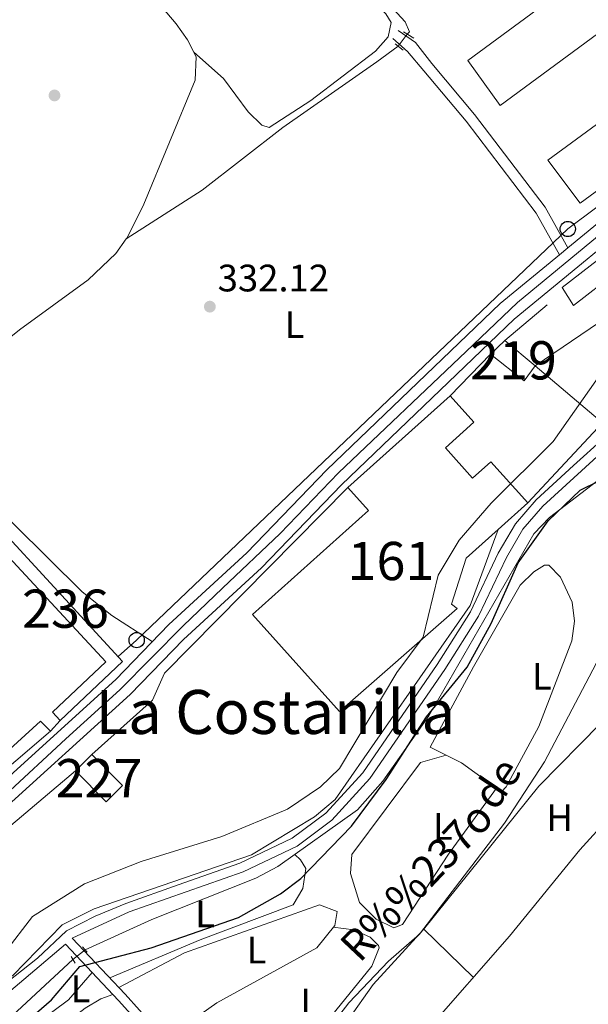
# Model space of a CAD drawing. Units: metres. Extents: x 608627 to 615599, y 4650619 to 4655354.
# Drawn here: x 610383 to 610532, y 4653372 to 4653630 of the extents above; entities that cross this region are included whole.
import ezdxf
from ezdxf.enums import TextEntityAlignment as Align

# ---------------------------------------------------------------- set-up
doc = ezdxf.new("R2010")
doc.units = ezdxf.units.M
doc.header["$MEASUREMENT"] = 0
for name, pattern in [('DGN Style 2', [87.3308, 52.39848, -34.93232]), ('DGN Style 3', [122.26311999999999, 87.3308, -34.93232]), ('DGN Style 4', [139.81661079999998, 69.86464, -34.93232, 0.0873308, -34.93232]), ('DGN Style 5', [61.13155999999999, 26.19924, -34.93232])]:
    doc.linetypes.add(name, pattern=pattern)
for name, color, linetype, lineweight in [('Nivel 11', 7, 'Continuous', 0), ('Nivel 13', 7, 'Continuous', 0), ('Nivel 15', 7, 'Continuous', 0), ('Nivel 16', 7, 'Continuous', 0), ('Nivel 17', 7, 'Continuous', 0), ('Nivel 18', 7, 'Continuous', 0), ('Nivel 21', 7, 'Continuous', 0), ('Nivel 22', 7, 'Continuous', 0), ('Nivel 23', 7, 'Continuous', 0), ('Nivel 33', 7, 'Continuous', 0), ('Nivel 36', 7, 'Continuous', 0), ('Nivel 37', 7, 'Continuous', 0), ('Nivel 4', 7, 'Continuous', 0), ('Nivel 41', 7, 'Continuous', 0), ('Nivel 43', 7, 'Continuous', 0), ('Nivel 45', 7, 'Continuous', 0), ('Nivel 48', 7, 'Continuous', 0), ('Nivel 5', 7, 'Continuous', 0), ('Nivel 52', 7, 'Continuous', 0), ('Nivel 53', 7, 'Continuous', 0), ('Nivel 54', 7, 'Continuous', 0), ('Nivel 7', 7, 'Continuous', 0)]:
    doc.layers.add(name, color=color, linetype=linetype, lineweight=lineweight)
doc.styles.add('Style-Arial', font='txt')
doc.styles.add('Style-Arial Narrow', font='txt')
doc.styles.add('Style-Times New Roman', font='txt')
doc.styles.add('Style-timesi', font='timesi.shx', dxfattribs={"bigfont": 'timesibig.shx'})

# ---------------------------------------------------------------- blocks, each defined once
blk = doc.blocks.new('5PATER')
at = {"layer": 'Nivel 7', "linetype": 'Continuous', "lineweight": 0}
h = blk.add_hatch(color=51, dxfattribs=at)
edge = h.paths.add_edge_path()
edge.add_ellipse((0.001162722706794739, 0.002449445426464081), major_axis=(-1.095731442372465, -1.110710699892244), ratio=0.9994222409660318, start_angle=0, end_angle=360)
blk = doc.blocks.new('5PERFI')
at = {"layer": 'Nivel 17', "linetype": 'Continuous', "lineweight": 0}
h = blk.add_hatch(color=7, dxfattribs=at)
edge = h.paths.add_edge_path()
edge.add_arc((-0.003049332648515701, 0.0009910017251968384), 1.559999999766158, 315.0000000018422, 675.0000000018422)
blk = doc.blocks.new('5PTT')
at = {"layer": 'Nivel 33', "color": 7, "linetype": 'Continuous', "lineweight": 30}
blk.add_circle((-0.0008815750479698181, -0.001894906163215637, -0.002999999999929059), 1.995000008135511, dxfattribs=at)

msp = doc.modelspace()

# ---------------------------------------------------------------- linework, layer by layer
at = {"layer": 'Nivel 11', "color": 142, "linetype": 'Continuous', "lineweight": 13}
msp.add_polyline3d([(610539, 4653467.940000001, 320.66), (610536.3399999999, 4653465.73, 320.64), (610533.6400000006, 4653461.539999999, 320.62), (610520.1099999994, 4653435.82, 320.57), (610509.6499999985, 4653419.760000002, 320.6), (610487.3900000006, 4653390.719999999, 320.54), (610479.2800000012, 4653383.690000001, 320.58), (610468.9499999993, 4653372.809999999, 320.62), (610444.9600000009, 4653341.710000001, 320.97)], dxfattribs=at)
at = {"layer": 'Nivel 13', "color": 4, "linetype": 'Continuous', "lineweight": 0}
for points in [[(610484.1700000018, 4653626.23, 332.14), (610484.7600000016, 4653626.780000001, 332.14), (610483.6600000001, 4653629.399999999, 332.02), (610442.1400000006, 4653674.460000001, 331.62), (610430.8099999987, 4653688.350000001, 331.64)], [(610404.3299999982, 4653651.93, 332.7), (610423.7899999991, 4653628.859999999, 332.6), (610426.75, 4653624.73, 332.58), (610428.9499999993, 4653620.239999998, 332.56), (610428.7199999988, 4653614.199999999, 332.55), (610415.3000000007, 4653581.760000002, 332.3), (610410.8900000006, 4653572.93, 332.35), (610410.6900000013, 4653572.66, 332.34)], [(610410.6900000013, 4653572.66, 332.34), (610430.5300000012, 4653585.420000002, 331.76), (610451.6799999997, 4653601.780000001, 332.02), (610476.2800000012, 4653618.93, 332.12), (610481.8299999982, 4653623.039999999, 332.14)], [(610410.6900000013, 4653572.66, 332.34), (610407.9400000013, 4653568.830000002, 332.31), (610400.7300000004, 4653561.890000001, 332.22), (610382.7300000004, 4653548.859999999, 331.93), (610355.4299999997, 4653527.039999999, 332.26), (610354.9800000004, 4653524.59, 332.26), (610360.1099999994, 4653518.91, 332.22)], [(610399.9200000018, 4653386.690000001, 325.14), (610417.3399999999, 4653394.539999999, 324.96), (610444.629999999, 4653405.390000001, 324.9), (610450.3599999994, 4653408.469999999, 324.97), (610471.1900000013, 4653423.309999999, 325.28), (610477.7899999991, 4653430.800000001, 325.36), (610489.8299999982, 4653447.850000001, 325.52), (610517.370000001, 4653495.460000001, 325.44), (610521.4699999988, 4653499.719999999, 325.43), (610535.2399999984, 4653510.289999999, 325.05)], [(610414.7600000016, 4653273.5, 320.22), (610419.9499999993, 4653278.670000002, 320), (610422.3900000006, 4653283.109999999, 319.92), (610426.9200000018, 4653291.379999999, 319.77), (610431.6900000013, 4653295.48, 319.67), (610436.8000000007, 4653297.420000002, 319.63), (610438.8200000003, 4653300.239999998, 319.56), (610441.3399999999, 4653306.48, 319.38), (610442.9800000004, 4653311.359999999, 319.36), (610456.3599999994, 4653323.920000002, 319.3), (610464.7100000009, 4653334.109999999, 319.28), (610471.629999999, 4653342.640000001, 319.23), (610489.4299999997, 4653365.609999999, 319.21), (610510.9800000004, 4653390.199999999, 319.15), (610529.3900000006, 4653412.809999999, 319.15), (610545.2600000016, 4653430.260000002, 319.01), (610548.4600000009, 4653433.199999999, 318.9), (610550.8299999982, 4653433.080000002, 318.8), (610553.3500000015, 4653430.620000001, 318.82), (610554.9400000013, 4653429.219999999, 319.05), (610556.379999999, 4653428.84, 319.19)], [(610396.7300000004, 4653384.16, 325.13), (610377.25, 4653366.170000002, 325.01), (610369.1099999994, 4653362.02, 324.98), (610356.0199999996, 4653357.73, 324.95), (610340.9899999984, 4653347.330000002, 325.04)]]:
    msp.add_polyline3d(points, dxfattribs=at)
at = {"layer": 'Nivel 15', "color": 1, "linetype": 'Continuous', "lineweight": 13}
for points in [[(610500.0700000003, 4653619.350000001, 334.29), (610581.5300000012, 4653679.300000001, 333.9), (610589.8999999985, 4653667.550000001, 334.02), (610508.5300000012, 4653607.510000002, 333.82), (610500.0700000003, 4653619.350000001, 334.29)], [(610520.9800000004, 4653593.260000002, 334.15), (610593.7399999984, 4653646.640000001, 333.32), (610598.3399999999, 4653640.370000001, 334.13), (610601.120000001, 4653642.41, 334.46), (610594.4800000004, 4653651.469999999, 334.6), (610590.7399999984, 4653648.719999999, 333.55), (610586.620000001, 4653654.330000002, 333.61), (610595.1799999997, 4653660.609999999, 333.61), (610609.6700000018, 4653640.859999999, 333.2), (610529.4400000013, 4653581.98, 333.76), (610520.9800000004, 4653593.260000002, 334.15)], [(610336.3299999982, 4653511.59, 337.48), (610342.629999999, 4653517.330000002, 337.86), (610347.9600000009, 4653519.390000001, 337.86), (610353.6799999997, 4653519.34, 337.86), (610358.9800000004, 4653517.170000002, 337.86), (610409.7399999984, 4653462.059999999, 336.7), (610393.3900000006, 4653446.66, 336.72), (610391.3500000015, 4653448.82, 336.78), (610405.3099999987, 4653461.969999999, 336.94), (610356.7100000009, 4653514.379999999, 336.62), (610352.8200000003, 4653516, 336.76), (610348.6000000015, 4653516.09, 336.89), (610344.6499999985, 4653514.620000001, 337.03), (610338.2699999996, 4653509.07, 336.97), (610336.3299999982, 4653511.59, 337.48)], [(610329.7600000016, 4653481.100000001, 336.47), (610373.1499999985, 4653432.77, 336.26), (610388.2600000016, 4653446.48, 336.53), (610390.8299999982, 4653443.879999999, 336.51), (610372.6000000015, 4653428.34, 336.28), (610327.3000000007, 4653478.890000001, 337.63), (610329.7600000016, 4653481.100000001, 336.47)]]:
    msp.add_polyline3d(points, dxfattribs=at)
at = {"layer": 'Nivel 15', "color": 51, "linetype": 'Continuous', "lineweight": 13}
for points in [[(610524.75, 4653559.890000001, 334.27), (610556.7199999988, 4653584.719999999, 333.38), (610563.5199999996, 4653575.960000001, 333.69), (610550.0700000003, 4653565.52, 333.55), (610546.6600000001, 4653569.91, 334.65), (610538.9400000013, 4653563.91, 334.5), (610527.7100000009, 4653555.190000001, 334.29), (610524.75, 4653559.890000001, 334.27)], [(610506.0300000012, 4653542.469999999, 335.93), (610509.7699999996, 4653546.080000002, 336.49), (610517.6799999997, 4653539.420000002, 336.51), (610514.7899999991, 4653535.48, 336.14), (610506.0300000012, 4653542.469999999, 335.93)]]:
    msp.add_polyline3d(points, dxfattribs=at)
at = {"layer": 'Nivel 15', "color": 1, "linetype": 'Continuous', "lineweight": 0}
msp.add_polyline3d([(610401.6400000006, 4653437.73, 334.38), (610409.7399999984, 4653429.640000001, 334.32), (610405.4699999988, 4653425.370000001, 333.69), (610397.370000001, 4653433.449999999, 333.69), (610401.6400000006, 4653437.73, 334.38)], dxfattribs=at)
at = {"layer": 'Nivel 16', "color": 1, "linetype": 'Continuous', "lineweight": 13, "extrusion": (-0.007386317128557826, -0.006266975059166576, 0.9999530825708195), "elevation": -33339.50164253049, "flags": 128}
msp.add_lwpolyline([(610495.579170078, 4653428.524719715), (610506.5999035537, 4653437.874903332)], dxfattribs=at)
at = {"layer": 'Nivel 16', "color": 1, "linetype": 'Continuous', "lineweight": 13, "flags": 128}
for points, elevation in [([(610495.4100000001, 4653531.59), (610506.0300000012, 4653542.469999999)], 333.59), ([(610393.3900000006, 4653446.66), (610390.8299999982, 4653443.879999999)], 337.67)]:
    msp.add_lwpolyline(points, dxfattribs=dict(at, elevation=elevation))
at = {"layer": 'Nivel 16', "color": 1, "linetype": 'Continuous', "lineweight": 13, "extrusion": (0.02980213077971455, -0.0564426657933506, 0.9979609503778837), "elevation": -244130.3031720996, "flags": 128}
msp.add_lwpolyline([(2712699.24030279, 3822279.988338904), (2712707.832926027, 3822258.524214748), (2712680.816973545, 3822249.123868402)], dxfattribs=at)
at = {"layer": 'Nivel 16', "color": 1, "linetype": 'Continuous', "lineweight": 13}
for points in [[(610401.6400000006, 4653437.73, 332.84), (610417.5399999991, 4653451.989999998, 333.01), (610420.6900000013, 4653459.07, 332.82), (610468.6600000001, 4653507.580000002, 332.8)], [(610507.9600000009, 4653496.580000002, 328.08), (610500.6799999997, 4653476.77, 328.22), (610465.3900000006, 4653425.98, 328.33), (610459.9400000013, 4653421.399999999, 328.22), (610443.5, 4653411.469999999, 328.22), (610402.25, 4653397.34, 328.24), (610393.879999999, 4653393.16, 328.29), (610381.0199999996, 4653379.899999999, 328.43), (610364.3500000015, 4653370.059999999, 328.58), (610341.2399999984, 4653358.859999999, 328.45), (610333.6900000013, 4653377.800000001, 332.47), (610329.8500000015, 4653389.809999999, 332.47), (610351.2699999996, 4653399.010000002, 332.37), (610366.2399999984, 4653407.27, 332.43), (610397.370000001, 4653433.449999999, 332.78)]]:
    msp.add_polyline3d(points, dxfattribs=at)
at = {"layer": 'Nivel 18', "color": 1, "linetype": 'DGN Style 3', "lineweight": 13}
msp.add_polyline3d([(610466.4800000004, 4653449, 335.97), (610443.7199999988, 4653474.350000001, 336.12), (610474.0500000007, 4653501.580000002, 335.81), (610468.6600000001, 4653507.580000002, 335.43), (610495.4100000001, 4653531.59, 334.44), (610501.6400000006, 4653524.649999999, 333.9), (610494.1799999997, 4653517.940000001, 334.29), (610501.3099999987, 4653510, 334.98), (610506.120000001, 4653514.32, 333.71), (610515.7699999996, 4653503.580000002, 333.63), (610507.9600000009, 4653496.580000002, 334.17), (610499.6600000001, 4653489.129999999, 334.75), (610495.8099999987, 4653477.09, 336.22), (610497.2300000004, 4653475.969999999, 336.16), (610466.4800000004, 4653449, 335.97)], dxfattribs=at)
at = {"layer": 'Nivel 21', "color": 1, "linetype": 'DGN Style 2', "lineweight": 0, "extrusion": (0.02362740689253744, -0.01494086024086926, 0.999609181799966), "elevation": -54772.56325608948, "flags": 128}
msp.add_lwpolyline([(4259493.986462079, 1970442.478149118), (4259493.986462079, 1970439.258692646)], dxfattribs=at)
at = {"layer": 'Nivel 21', "color": 1, "linetype": 'DGN Style 2', "lineweight": 0, "extrusion": (0.005677748005500509, -0.004563423630589194, 0.9999734688192251), "elevation": -17437.70784779722, "flags": 128}
msp.add_lwpolyline([(610469.2812931687, 4653592.57975357), (610471.4213722311, 4653590.85973566)], dxfattribs=at)
at = {"layer": 'Nivel 21', "color": 1, "linetype": 'DGN Style 2', "lineweight": 0, "extrusion": (0.02538139065689887, -0.02827032943085484, 0.9992780261179534), "elevation": -115734.6097173663, "flags": 128}
msp.add_lwpolyline([(3562961.065060914, 3052624.452340158), (3562961.065060914, 3052622.609868992)], dxfattribs=at)
at = {"layer": 'Nivel 21', "color": 1, "linetype": 'DGN Style 2', "lineweight": 0, "extrusion": (0.02547581785713629, -0.04295922226889649, 0.9987519651678097), "elevation": -184030.0570129206, "flags": 128}
msp.add_lwpolyline([(2898601.929703623, 3686572.172336549), (2898601.929703619, 3686570.170137756)], dxfattribs=at)
at = {"layer": 'Nivel 21', "color": 7, "linetype": 'Continuous', "lineweight": 13}
for points in [[(610630.6400000006, 4653641.330000002, 329.79), (610612.379999999, 4653628.09, 330.63), (610591.0300000012, 4653613.640000001, 330.61), (610581.7399999984, 4653605.84, 330.79), (610570.6799999997, 4653597.859999999, 330.86), (610562.3099999987, 4653591.809999999, 330.92), (610551.8599999994, 4653584.260000002, 330.98), (610512.1900000013, 4653551.66, 331.34), (610467.0399999991, 4653508.34, 331.5), (610446.0399999991, 4653486.59, 331.95), (610425.629999999, 4653467.84, 332.55), (610411.7300000004, 4653453.420000002, 332.35), (610376.8599999994, 4653421.84, 332.06), (610368.3000000007, 4653415.649999999, 332.01), (610352.5500000007, 4653406.379999999, 331.9), (610328.8900000006, 4653394.800000001, 331.72)], [(610369.4200000018, 4653423.219999999, 332.01), (610370.5100000016, 4653424.010000002, 332.02), (610373.1099999994, 4653425.890000001, 332.05), (610373.3999999985, 4653426.100000001, 332.06), (610407.9200000018, 4653457.350000001, 332.35), (610421.8000000007, 4653471.760000002, 332.55), (610442.2100000009, 4653490.510000002, 331.95), (610463.1700000018, 4653512.219999999, 331.5), (610508.5500000007, 4653555.760000002, 331.34), (610524.0300000012, 4653568.48, 331.2), (610526.2399999984, 4653570.300000001, 331.18), (610548.5199999996, 4653588.609999999, 330.98), (610578.379999999, 4653610.170000002, 330.79), (610587.7199999988, 4653618.02, 330.61), (610609.2300000004, 4653632.580000002, 330.63)]]:
    msp.add_polyline3d(points, dxfattribs=at)
at = {"layer": 'Nivel 21', "color": 7, "linetype": 'Continuous', "lineweight": 0}
for points in [[(610524.0300000012, 4653568.48, 331.18), (610517.9100000001, 4653579.390000001, 332.04), (610499.620000001, 4653603.440000001, 331.93), (610488.5799999982, 4653616.609999999, 332.1), (610484.2399999984, 4653621.670000002, 332.26), (610480.4800000004, 4653625.039999999, 332.49)], [(610609.7300000004, 4653375.32, 318.06), (610605.629999999, 4653382.100000001, 317.68), (610594.1900000013, 4653390.350000001, 317.89), (610567.2899999991, 4653413.120000001, 318.04), (610562.9600000009, 4653417.77, 318.22), (610559.8599999994, 4653422.550000001, 318.42), (610552.6099999994, 4653441.399999999, 318.65), (610538.8999999985, 4653469.550000001, 320.31), (610537.8500000015, 4653475.120000001, 320.93), (610537.1799999997, 4653489.25, 321.9), (610535.9100000001, 4653517.559999999, 325.46), (610519.6700000018, 4653502.73, 326.36), (610514.4400000013, 4653496.73, 326.42), (610510.1499999985, 4653489.32, 326.46), (610502.8900000006, 4653473.940000001, 326.13), (610494.0399999991, 4653460.010000002, 326.26), (610474.4499999993, 4653431.5, 326.48), (610464.4899999984, 4653420.600000001, 326.46), (610455.379999999, 4653413.800000001, 326.4), (610441.2800000012, 4653407.07, 326.34), (610411.4400000013, 4653396.559999999, 326.59), (610396.5399999991, 4653389.739999998, 326.42)], [(610333.9100000001, 4653342.440000001, 326.52), (610334, 4653345.080000002, 326.46), (610338.3099999987, 4653347.66, 326.42), (610345.9899999984, 4653353.550000001, 326.73), (610351.6600000001, 4653359.43, 327.1), (610358.0700000003, 4653363.870000001, 327.17), (610367.4899999984, 4653367.649999999, 327.06), (610378.7300000004, 4653374.559999999, 326.59), (610394.7699999996, 4653388.120000001, 326.42), (610408.6600000001, 4653373.41, 322.92), (610419.2800000012, 4653361.600000001, 321.82), (610432.4800000004, 4653349.039999999, 320.93), (610440.2300000004, 4653342.699999999, 321.4), (610443.9699999988, 4653338.52, 321.18)]]:
    msp.add_polyline3d(points, dxfattribs=at)
at = {"layer": 'Nivel 21', "color": 7, "linetype": 'DGN Style 3', "lineweight": 0}
for points in [[(610526.2399999984, 4653570.300000001, 331.18), (610520.2699999996, 4653580.940000001, 332.04), (610501.8200000003, 4653605.190000001, 331.93), (610490.6499999985, 4653618.52, 332.1), (610486.379999999, 4653624, 332.26), (610481.8099999987, 4653627.140000001, 332.49)], [(610535.6700000018, 4653520.550000001, 325.38), (610527.6700000018, 4653513.370000001, 325.84), (610517.9600000009, 4653504.399999999, 326.36), (610512.5, 4653498.120000001, 326.42), (610508.0399999991, 4653490.43, 326.46), (610500.8000000007, 4653475.100000001, 326.13), (610492.0399999991, 4653461.330000002, 326.26), (610481.9200000018, 4653446.600000001, 326.36), (610472.5799999982, 4653432.98, 326.48), (610462.879999999, 4653422.370000001, 326.46), (610454.1400000006, 4653415.850000001, 326.4), (610440.370000001, 4653409.280000001, 326.34), (610424.2600000016, 4653403.690000001, 326.28), (610410.5799999982, 4653398.789999999, 326.59), (610402.5899999999, 4653395.440000001, 326.57), (610395.0199999996, 4653391.649999999, 326.42), (610387.4400000013, 4653384.43, 326.57), (610377.370000001, 4653376.52, 326.59)], [(610396.5399999991, 4653389.739999998, 326.42), (610410.4299999997, 4653375.039999999, 322.92), (610421, 4653363.27, 321.82), (610434.0700000003, 4653350.84, 320.93), (610441.8999999985, 4653344.440000001, 321.4), (610445.7600000016, 4653340.120000001, 321.18)]]:
    msp.add_polyline3d(points, dxfattribs=at)
at = {"layer": 'Nivel 22', "color": 4, "linetype": 'DGN Style 5', "lineweight": 0, "elevation": 332.14, "flags": 128}
msp.add_lwpolyline([(610481.8299999982, 4653623.039999999), (610484.1700000018, 4653626.23)], dxfattribs=at)
at = {"layer": 'Nivel 22', "color": 4, "linetype": 'DGN Style 5', "lineweight": 0, "extrusion": (-0.001924347214983674, -0.001526206411883603, 0.9999969837863436), "elevation": -7951.510970021783, "flags": 128}
msp.add_lwpolyline([(610399.4154896066, 4653379.973929103), (610396.2254762687, 4653377.443926159)], dxfattribs=at)
at = {"layer": 'Nivel 23', "color": 7, "linetype": 'DGN Style 4', "lineweight": 0}
msp.add_polyline3d([(610327.6799999997, 4653397.260000002, 331.72), (610343.3500000015, 4653404.800000001, 331.89), (610357.8399999999, 4653412.879999999, 331.94), (610370.1499999985, 4653420.330000002, 332.02), (610379.120000001, 4653427.23, 332.09), (610394.8500000015, 4653441.82, 332.22), (610408.9899999984, 4653454.710000001, 332.35), (610425.5399999991, 4653471.379999999, 332.5), (610435.870000001, 4653481.280000001, 332.19), (610450.9800000004, 4653495.57, 331.8), (610466.2399999984, 4653511.48, 331.49), (610499.629999999, 4653543.219999999, 331.37), (610513.0500000007, 4653556.010000002, 331.31), (610533.9600000009, 4653573.300000001, 331.12), (610551.5799999982, 4653587.420000002, 330.96), (610575.379999999, 4653604.609999999, 330.82), (610589.9200000018, 4653616.440000001, 330.68), (610622.1999999993, 4653638.699999999, 330.11)], dxfattribs=at)
at = {"layer": 'Nivel 33', "color": 7, "linetype": 'Continuous', "lineweight": 0}
for points in [[(610408.5500000007, 4653463.359999999, 332.28), (610413.4100000001, 4653467.68, 332.36), (610526.2100000009, 4653575.23, 331.44), (610643.7800000012, 4653663.170000002, 329.71), (610739.4200000018, 4653728.120000001, 328.6), (610747.8999999985, 4653761.5, 328.29)], [(610517.6799999997, 4653539.420000002, 330.76), (610565.7199999988, 4653572.010000002, 330.2), (610671.1099999994, 4653638.23, 325.56), (610767.1000000015, 4653691.580000002, 328.07), (610778.7699999996, 4653698.07, 328.22)]]:
    msp.add_polyline3d(points, dxfattribs=at)
at = {"layer": 'Nivel 36', "color": 92, "linetype": 'Continuous', "lineweight": 0, "extrusion": (0.0533728217133381, -0.05186188490890542, 0.9972269986297262), "elevation": -208430.5431841668, "flags": 128}
msp.add_lwpolyline([(3762783.325199179, 2797261.232779926), (3762783.325199179, 2797279.507475546)], dxfattribs=at)
at = {"layer": 'Nivel 36', "color": 92, "linetype": 'Continuous', "lineweight": 0}
for points in [[(610359.3000000007, 4653706.809999999, 333), (610352.5399999991, 4653718, 332.78), (610359.8099999987, 4653724.640000001, 332.77), (610364.0300000012, 4653727.359999999, 332.72), (610368.0399999991, 4653728.350000001, 332.68), (610386.4100000001, 4653727.870000001, 332.58), (610389.2699999996, 4653727.73, 332.62), (610394.0700000003, 4653726.120000001, 332.72), (610461.870000001, 4653648.609999999, 332.78), (610478.5700000003, 4653631.559999999, 332.88), (610480, 4653629.219999999, 332.76), (610479.2600000016, 4653625.460000001, 332.76), (610475.8999999985, 4653621.710000001, 332.76), (610459.0199999996, 4653608.850000001, 332.7), (610448.1000000015, 4653601.82, 332.7), (610446.1600000001, 4653602.41, 332.7), (610442.6000000015, 4653605.920000002, 332.72), (610436.1000000015, 4653614.640000001, 332.81), (610428.3399999999, 4653621.469999999, 332.56)], [(610358.120000001, 4653529.190000001, 332.23), (610363.1799999997, 4653518.57, 332.12), (610372.3399999999, 4653506.739999998, 332.1), (610399.129999999, 4653480.34, 331.96), (610406.879999999, 4653474.09, 332.05), (610417.5, 4653467.300000001, 332.49)], [(610490.1900000013, 4653439.690000001, 323.42), (610501.5599999987, 4653460.699999999, 323.52), (610513.7600000016, 4653482.050000001, 323.48), (610517.3000000007, 4653485.559999999, 323.48), (610520.120000001, 4653487.260000002, 323.48), (610521.2600000016, 4653487.309999999, 323.48), (610524.2800000012, 4653484.16, 323.48), (610527.3999999985, 4653477.59, 323.5), (610528.0100000016, 4653472.620000001, 323.52), (610527.2699999996, 4653467.489999998, 323.51), (610518.620000001, 4653445.07, 323.5), (610510.120000001, 4653429.289999999, 323.46), (610508.8299999982, 4653428.010000002, 323.44), (610498.370000001, 4653435.609999999, 323.38), (610490.1900000013, 4653439.690000001, 323.42)], [(610494.4200000018, 4653437.580000002, 323.4), (610487.7199999988, 4653435.649999999, 322.98), (610469.7300000004, 4653411.580000002, 323), (610469.3599999994, 4653406.649999999, 322.94), (610471.7600000016, 4653399.030000001, 322.78), (610476.0399999991, 4653394.68, 322.69), (610480.6999999993, 4653392.420000002, 322.76), (610483, 4653393.289999999, 322.76), (610495.0300000012, 4653411.690000001, 322.57), (610507.5799999982, 4653428.91, 323.43)], [(610406.3999999985, 4653379.300000001, 324.91), (610429.9899999984, 4653389.27, 325.03), (610454.3200000003, 4653398.43, 325.01), (610456.879999999, 4653402.670000002, 325.03), (610457.6999999993, 4653407.899999999, 325.06), (610456.2800000012, 4653410.219999999, 325.06), (610454.7699999996, 4653411.609999999, 325.03)], [(610421, 4653363.27, 321.88), (610434.379999999, 4653372.789999999, 321.97), (610460.5599999987, 4653387.199999999, 322.03), (610465.2399999984, 4653393.050000001, 322.05), (610465.870000001, 4653396.699999999, 322.03), (610461.2100000009, 4653398.420000002, 322.05), (610425.8999999985, 4653385.899999999, 322.59), (610408.7300000004, 4653376.830000002, 322.63)], [(610456.4699999988, 4653359.620000001, 321.35), (610474.9400000013, 4653382.41, 321.16), (610476.8399999999, 4653387.199999999, 321.18), (610476.6999999993, 4653387.809999999, 321.18), (610474.5199999996, 4653390, 321.18), (610470.2399999984, 4653391.890000001, 321.18), (610464.8599999994, 4653392.57, 321.22)], [(610401.7800000012, 4653380.699999999, 324.64), (610395.5599999987, 4653373.57, 324.85), (610382.5399999991, 4653363.91, 324.95), (610380.8299999982, 4653364.760000002, 324.95), (610378.9299999997, 4653367.73, 324.91)], [(610407.2199999988, 4653374.940000001, 321.82), (610404.0500000007, 4653373.850000001, 321.76), (610399.9400000013, 4653371.41, 321.88), (610385.7300000004, 4653360.379999999, 321.95), (610385.5, 4653356.690000001, 321.95), (610393.7600000016, 4653345.059999999, 321.96), (610411.0799999982, 4653327.699999999, 320.85), (610420.5, 4653317.440000001, 321.08), (610423.129999999, 4653317.859999999, 321.1), (610426.9800000004, 4653321, 321.14), (610430.3200000003, 4653324.82, 321.2), (610436.0399999991, 4653332.859999999, 321.28), (610440.870000001, 4653341.989999998, 321.2)]]:
    msp.add_polyline3d(points, dxfattribs=at)
at = {"layer": 'Nivel 4', "color": 30, "linetype": 'Continuous', "lineweight": 30, "elevation": 325, "flags": 128}
msp.add_lwpolyline([(610378.1099999994, 4653362.32), (610391.1499999985, 4653373.59), (610398.5799999982, 4653382.289999999), (610417.1999999993, 4653387.190000001), (610440.0899999999, 4653395.149999999), (610451.0700000003, 4653401.300000001), (610456.379999999, 4653405.27), (610469.6600000001, 4653419.030000001), (610478.6799999997, 4653431.18), (610489.2399999984, 4653447.609999999), (610499.8900000006, 4653460.59), (610506.1799999997, 4653472.039999999), (610513.25, 4653487.879999999), (610521.120000001, 4653498.870000001), (610529.4800000004, 4653506.859999999), (610539.3599999994, 4653511.760000002)], dxfattribs=at)
at = {"layer": 'Nivel 5', "color": 30, "linetype": 'Continuous', "lineweight": 0, "flags": 128}
for points, elevation in [([(610468.7800000012, 4653368.330000002), (610475.3200000003, 4653377.57), (610488.4699999988, 4653392), (610518.6400000006, 4653429.449999999), (610534.7399999984, 4653445.84), (610537.75, 4653449.82), (610539.8000000007, 4653454.739999998), (610540.1499999985, 4653465.899999999), (610541.8500000015, 4653469.32), (610550.0700000003, 4653474.93), (610560.8200000003, 4653479.350000001), (610578.379999999, 4653492.59), (610594.4600000009, 4653507.539999999), (610598.3000000007, 4653512.16), (610600.9600000009, 4653517), (610606.9400000013, 4653530.879999999), (610618.7399999984, 4653543.050000001), (610631.8500000015, 4653564.399999999), (610638.1999999993, 4653572.120000001), (610653.0399999991, 4653584.690000001), (610670.8900000006, 4653603.739999998), (610684.6099999994, 4653616.699999999)], 320), ([(610378.9100000001, 4653385.940000001), (610386.1999999993, 4653395.350000001), (610399.7800000012, 4653403.920000002), (610414.5899999999, 4653409.800000001), (610435.7100000009, 4653416.27), (610452.8399999999, 4653423.460000001), (610461.5, 4653429.289999999), (610466.5, 4653434.09), (610481.4899999984, 4653459.219999999), (610488.3500000015, 4653468.41), (610492.3200000003, 4653484.66), (610497.7899999991, 4653493.780000001), (610506.1499999985, 4653503.52), (610522.4200000018, 4653519.600000001), (610535.8000000007, 4653538.739999998)], 330)]:
    msp.add_lwpolyline(points, dxfattribs=dict(at, elevation=elevation))
at = {"layer": 'Nivel 52', "color": 1, "linetype": 'Continuous', "lineweight": 13}
for points in [[(610520.9800000004, 4653593.260000002, 334.15), (610529.4400000013, 4653581.98, 333.76), (610609.6700000018, 4653640.859999999, 333.2), (610595.1799999997, 4653660.609999999, 333.61), (610586.620000001, 4653654.330000002, 333.61), (610590.7399999984, 4653648.719999999, 333.55), (610594.4800000004, 4653651.469999999, 334.6), (610601.120000001, 4653642.41, 334.46), (610598.3399999999, 4653640.370000001, 334.13), (610593.7399999984, 4653646.640000001, 333.32)], [(610524.75, 4653559.890000001, 334.27), (610527.7100000009, 4653555.190000001, 334.29), (610538.9400000013, 4653563.91, 334.5), (610546.6600000001, 4653569.91, 334.65), (610550.0700000003, 4653565.52, 333.55), (610563.5199999996, 4653575.960000001, 333.69), (610556.7199999988, 4653584.719999999, 333.38)]]:
    msp.add_polyline3d(points, close=True, dxfattribs=at)
at = {"layer": 'Nivel 52', "color": 1, "linetype": 'Continuous', "lineweight": 0}
for points in [[(610336.3299999982, 4653511.59, 337.48), (610338.2699999996, 4653509.07, 336.97), (610344.6499999985, 4653514.620000001, 337.03), (610348.6000000015, 4653516.09, 336.89), (610352.8200000003, 4653516, 336.76), (610356.7100000009, 4653514.379999999, 336.62), (610405.3099999987, 4653461.969999999, 336.94), (610391.3500000015, 4653448.82, 336.78), (610393.3900000006, 4653446.66, 336.72), (610409.7399999984, 4653462.059999999, 336.7), (610358.9800000004, 4653517.170000002, 337.86), (610353.6799999997, 4653519.34, 337.86), (610347.9600000009, 4653519.390000001, 337.86), (610342.629999999, 4653517.330000002, 337.86)], [(610329.7600000016, 4653481.100000001, 336.47), (610327.3000000007, 4653478.890000001, 337.63), (610372.6000000015, 4653428.34, 336.28), (610390.8299999982, 4653443.879999999, 336.51), (610388.2600000016, 4653446.48, 336.53), (610373.1499999985, 4653432.77, 336.26)]]:
    msp.add_polyline3d(points, close=True, dxfattribs=at)
at = {"layer": 'Nivel 52', "color": 1, "linetype": 'Continuous', "lineweight": 13}
for points in [[(610500.0700000003, 4653619.350000001, 334.29), (610508.5300000012, 4653607.510000002, 333.82), (610589.8999999985, 4653667.550000001, 334.02), (610581.5300000012, 4653679.300000001, 333.9)], [(610506.0300000012, 4653542.469999999, 335.93), (610514.7899999991, 4653535.48, 336.14), (610517.6799999997, 4653539.420000002, 336.51), (610509.7699999996, 4653546.080000002, 336.49)]]:
    msp.add_3dface(points, dxfattribs=at)
at = {"layer": 'Nivel 52', "color": 1, "linetype": 'Continuous', "lineweight": 0}
msp.add_3dface([(610401.6400000006, 4653437.73, 334.38), (610397.370000001, 4653433.449999999, 333.69), (610405.4699999988, 4653425.370000001, 333.69), (610409.7399999984, 4653429.640000001, 334.32)], dxfattribs=at)
at = {"layer": 'Nivel 53', "color": 1, "linetype": 'Continuous', "lineweight": 0}
msp.add_polyline3d([(610466.4800000004, 4653449, 335.97), (610497.2300000004, 4653475.969999999, 336.16), (610495.8099999987, 4653477.09, 336.22), (610499.6600000001, 4653489.129999999, 334.75), (610507.9600000009, 4653496.580000002, 334.17), (610515.7699999996, 4653503.580000002, 333.63), (610506.120000001, 4653514.32, 333.71), (610501.3099999987, 4653510, 334.98), (610494.1799999997, 4653517.940000001, 334.29), (610501.6400000006, 4653524.649999999, 333.9), (610495.4100000001, 4653531.59, 334.44), (610468.6600000001, 4653507.580000002, 335.43), (610474.0500000007, 4653501.580000002, 335.81), (610443.7199999988, 4653474.350000001, 336.12)], close=True, dxfattribs=at)
at = {"layer": 'Nivel 54', "color": 23, "linetype": 'Continuous', "lineweight": 0}
for points in [[(610376.8599999994, 4653421.84, 332.06), (610411.7300000004, 4653453.420000002, 332.35), (610425.629999999, 4653467.84, 332.55), (610446.0399999991, 4653486.59, 331.95), (610467.0399999991, 4653508.34, 331.5), (610512.1900000013, 4653551.66, 331.34), (610551.8599999994, 4653584.260000002, 330.98), (610562.3099999987, 4653591.809999999, 330.92), (610570.6799999997, 4653597.859999999, 330.86), (610581.7399999984, 4653605.84, 330.79), (610591.0300000012, 4653613.640000001, 330.61), (610612.379999999, 4653628.09, 330.63), (610630.6400000006, 4653641.330000002, 329.79)], [(610609.2300000004, 4653632.580000002, 330.63), (610587.7199999988, 4653618.02, 330.61), (610578.379999999, 4653610.170000002, 330.79), (610548.5199999996, 4653588.609999999, 330.98), (610526.2399999984, 4653570.300000001, 331.18), (610524.0300000012, 4653568.48, 331.2), (610508.5500000007, 4653555.760000002, 331.34), (610463.1700000018, 4653512.219999999, 331.5), (610442.2100000009, 4653490.510000002, 331.95), (610421.8000000007, 4653471.760000002, 332.55), (610407.9200000018, 4653457.350000001, 332.35), (610373.3999999985, 4653426.100000001, 332.06)]]:
    msp.add_polyline3d(points, dxfattribs=at)

# ---------------------------------------------------------------- block references
at = {"layer": 'Nivel 17', "color": 7, "linetype": 'Continuous', "lineweight": 0}
msp.add_blockref('5PERFI', (610391.9200000018, 4653610.170000002, 333.28), dxfattribs=at)
at = {"layer": 'Nivel 33', "color": 7, "linetype": 'Continuous', "lineweight": 30}
for p in [(610526.2100000009, 4653575.23, 331.44), (610413.4100000001, 4653467.68, 332.36)]:
    msp.add_blockref('5PTT', p, dxfattribs=at)
at = {"layer": 'Nivel 7', "color": 51, "linetype": 'Continuous', "lineweight": 0}
msp.add_blockref('5PATER', (610432.5599999987, 4653554.91, 332.12), dxfattribs=at)

# ---------------------------------------------------------------- texts
at = {"layer": 'Nivel 37', "color": 92, "linetype": 'Continuous', "lineweight": 0, "style": 'Style-Arial Narrow'}
for s, p in [('L', (610454.7131471038, 4653550.199979998, 331.86)), ('L', (610519.413147103, 4653458.199979998, 323.51)), ('H', (610524.0892019719, 4653421.239980001, 319.53)), ('L', (610493.5131471045, 4653418.949979998, 322.72)), ('L', (610431.3031471036, 4653396.039979998, 325.36)), ('L', (610444.8031471036, 4653386.59998, 322.24)), ('L', (610398.7131471038, 4653376.43998, 324.45)), ('L', (610458.793147102, 4653373.009980001, 321.66))]:
    msp.add_text(s, height=6.99996, dxfattribs=at).set_placement(p, align=Align.MIDDLE_CENTER)
at = {"layer": 'Nivel 41', "color": 7, "linetype": 'Continuous', "lineweight": 0, "style": 'Style-Arial'}
msp.add_text('332.12', height=6.99996, dxfattribs=at).set_placement((610434.6099999994, 4653558.899999999, 332.12))
at = {"layer": 'Nivel 43', "color": 142, "linetype": 'Continuous', "lineweight": 0, "style": 'Style-timesi'}
for s, height, rotation, p in [('de', 7.999980000000001, 56.02199998022132, (610507.3399999999, 4653422.73, 322.01)), ('R%%237o', 7.999919999999999, 46.66399999796662, (610471.7699999996, 4653383.010000002, 321.34))]:
    msp.add_text(s, height=height, rotation=rotation, dxfattribs=at).set_placement(p)
at = {"layer": 'Nivel 45', "color": 7, "linetype": 'Continuous', "lineweight": 0, "style": 'Style-Times New Roman'}
msp.add_text('La Costanilla', height=11.49996, dxfattribs=at).set_placement((610449.6960310303, 4653448.879979998, 331.07), align=Align.MIDDLE_CENTER)
at = {"layer": 'Nivel 48', "color": 1, "linetype": 'Continuous', "lineweight": 0, "style": 'Style-Arial Narrow'}
for s, p in [('219', (610512.0046221055, 4653540.86998, 331)), ('161', (610479.950230591, 4653488.36998, 330.58)), ('236', (610394.784622103, 4653475.88998, 332.06)), ('227', (610403.5546221025, 4653431.54998, 331.54))]:
    msp.add_text(s, height=9.99996, dxfattribs=at).set_placement(p, align=Align.MIDDLE_CENTER)

doc.saveas('drawing.dxf')
